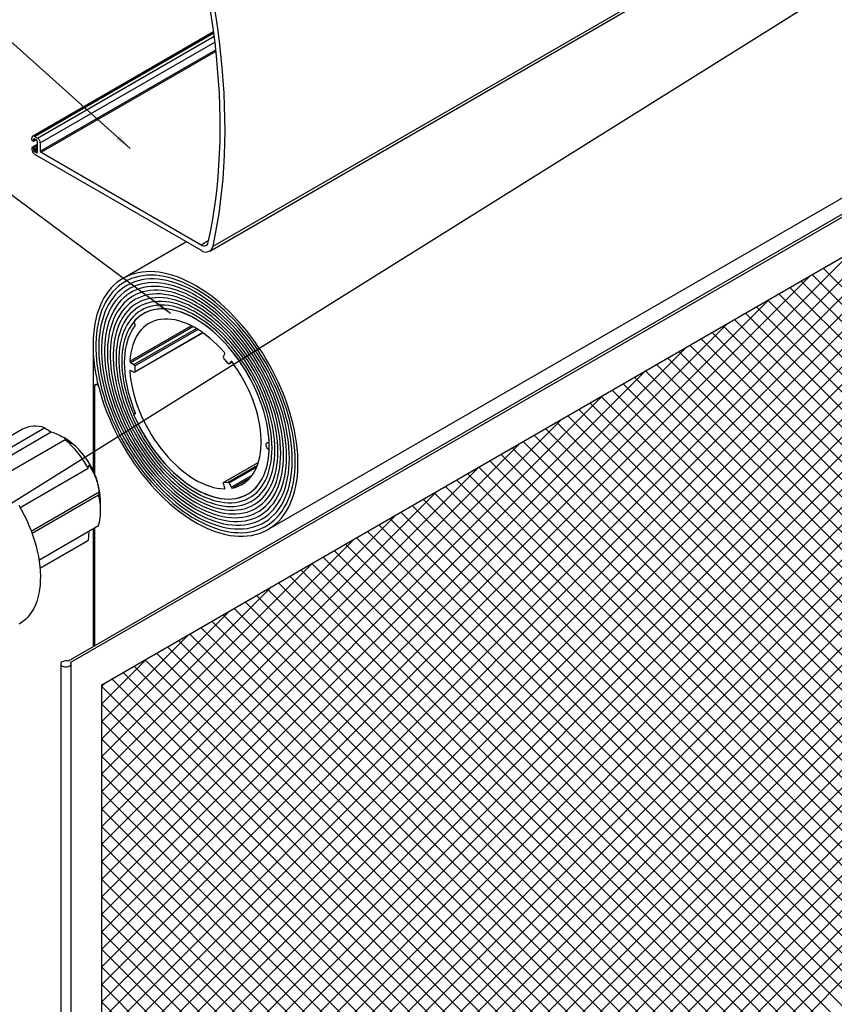
# Model space of a CAD drawing. Extents: x 5 to 415, y 3 to 298.
# Drawn here: x 116 to 166, y 147 to 207 of the extents above; entities that cross this region are included whole.
import ezdxf

# ---------------------------------------------------------------- set-up
doc = ezdxf.new("R2010")
doc.units = 0
doc.layers.get('0').update_dxf_attribs({"linetype": 'CONTINUOUS'})
doc.layers.add('FORMAT', color=7, linetype='CONTINUOUS')
doc.dimstyles.new('SLDDIMSTYLE0', dxfattribs={"dimtxt": 0.18, "dimasz": 1.016, "dimexe": 0, "dimexo": 0.0625, "dimgap": 0, "dimtad": 0, "dimtih": 1, "dimtoh": 1, "dimdec": 0, "dimrnd": 1e-09, "dimzin": 0, "dimtxsty": 'STANDARD', "dimblk1": 'DOT', "dimblk2": 'DOT', "dimsah": 1, "dimcen": 0.09, "dimazin": 3, "dimtfac": 1.016, "dimtdec": 0, "dimtofl": 0, "dimtmove": 0, "dimatfit": 3, "dimtolj": 1, "dimtzin": 0})
picture_1 = doc.add_image_def('image1.bmp', size_in_pixel=(1104, 432))

# ---------------------------------------------------------------- blocks, each defined once
blk = doc.blocks.new('SW_HATCH_0')
at = {"color": 0, "linetype": 'CONTINUOUS'}
for p, q in [((92.767, 53.211), (-0.217, -39.773)), ((91.047, 52.56), (-0.217, -38.704)), ((92.767, 52.142), (-0.217, -40.842)), ((88.518, 51.1), (-0.217, -37.635)), ((92.767, 51.073), (-0.217, -41.911)), ((92.767, 50.004), (-0.217, -42.98)), ((85.989, 49.64), (-0.217, -36.566)), ((92.767, 48.935), (-0.217, -44.05)), ((83.46, 48.18), (-0.217, -35.497)), ((92.767, 47.866), (-0.217, -45.119)), ((92.767, 46.797), (-0.217, -46.188)), ((80.931, 46.72), (-0.217, -34.428)), ((92.767, 45.728), (-0.217, -47.257)), ((78.402, 45.26), (-0.217, -33.359)), ((92.767, 44.659), (-0.217, -48.326)), ((75.873, 43.8), (-0.217, -32.29)), ((92.767, 43.59), (-0.217, -49.395)), ((92.767, 42.521), (-0.217, -50.464)), ((73.344, 42.34), (-0.217, -31.221)), ((92.767, 41.451), (-0.217, -51.533)), ((70.815, 40.88), (-0.217, -30.152)), ((92.767, 40.382), (-0.217, -52.602)), ((68.285, 39.42), (-0.217, -29.082)), ((92.767, 39.313), (-0.217, -53.671)), ((92.767, 38.244), (-0.217, -54.74)), ((65.756, 37.96), (-0.217, -28.013)), ((92.767, 37.175), (-0.217, -55.809)), ((63.227, 36.5), (-0.217, -26.944)), ((92.767, 36.106), (-0.217, -56.879)), ((60.698, 35.04), (-0.217, -25.875)), ((92.767, 35.037), (-0.217, -57.948)), ((92.767, 33.968), (-0.217, -59.017)), ((58.169, 33.58), (-0.217, -24.806)), ((92.767, 32.899), (-0.217, -60.086)), ((55.64, 32.12), (-0.217, -23.737)), ((92.767, 31.83), (-0.217, -61.155)), ((92.767, 30.761), (-0.217, -62.224)), ((53.111, 30.66), (-0.217, -22.668)), ((92.767, 29.692), (-0.217, -63.293)), ((50.582, 29.2), (-0.217, -21.599)), ((48.053, 27.74), (-0.217, -20.53)), ((45.524, 26.28), (-0.217, -19.461)), ((43.772, 25.269), (92.767, -23.726)), ((42.995, 24.82), (-0.217, -18.392)), ((43.094, 24.878), (92.767, -24.795)), ((41.739, 24.095), (92.767, -26.933)), ((42.416, 24.486), (92.767, -25.864)), ((41.061, 23.704), (92.743, -27.979)), ((40.465, 23.36), (-0.217, -17.323)), ((39.705, 22.921), (91.388, -28.761)), ((40.383, 23.313), (92.065, -28.37)), ((39.027, 22.53), (90.71, -29.152)), ((37.936, 21.9), (-0.217, -16.254)), ((37.672, 21.747), (89.354, -29.935)), ((38.35, 22.139), (90.032, -29.544)), ((36.994, 21.356), (88.676, -30.326)), ((35.407, 20.44), (-0.217, -15.184)), ((35.638, 20.574), (87.321, -31.109)), ((36.316, 20.965), (87.999, -30.717)), ((34.961, 20.182), (86.643, -31.5)), ((33.605, 19.4), (85.287, -32.283)), ((34.283, 19.791), (85.965, -31.891)), ((32.878, 18.98), (-0.217, -14.115)), ((32.249, 18.617), (83.932, -33.065)), ((32.927, 19.008), (84.61, -32.674)), ((31.572, 18.226), (83.254, -33.456)), ((30.349, 17.52), (-0.217, -13.046)), ((30.216, 17.443), (81.898, -34.239)), ((30.894, 17.835), (82.576, -33.848)), ((29.538, 17.052), (81.221, -34.63)), ((28.183, 16.27), (79.865, -35.413)), ((28.86, 16.661), (80.543, -35.022)), ((27.82, 16.06), (-0.217, -11.977)), ((27.505, 15.878), (79.187, -35.804)), ((26.149, 15.096), (77.832, -36.587)), ((26.827, 15.487), (78.509, -36.195)), ((25.291, 14.6), (-0.217, -10.908)), ((25.471, 14.704), (77.154, -36.978)), ((24.116, 13.922), (75.798, -37.761)), ((24.794, 14.313), (76.476, -37.369)), ((23.438, 13.531), (75.12, -38.152)), ((22.762, 13.14), (-0.217, -9.839)), ((22.083, 12.748), (73.765, -38.934)), ((22.76, 13.139), (74.443, -38.543)), ((21.405, 12.357), (73.087, -39.326)), ((20.233, 11.68), (-0.217, -8.77)), ((20.049, 11.574), (71.732, -40.108)), ((20.727, 11.965), (72.409, -39.717)), ((19.371, 11.183), (71.054, -40.5)), ((17.704, 10.22), (-0.217, -7.701)), ((18.016, 10.4), (69.698, -41.282)), ((18.694, 10.792), (70.376, -40.891)), ((16.66, 9.618), (68.343, -42.065)), ((17.338, 10.009), (69.02, -41.673)), ((15.982, 9.226), (67.665, -42.456)), ((15.175, 8.76), (-0.217, -6.632)), ((14.627, 8.444), (66.309, -43.239)), ((15.305, 8.835), (66.987, -42.847)), ((13.949, 8.053), (65.631, -43.63)), ((12.645, 7.3), (-0.217, -5.563)), ((12.593, 7.27), (64.276, -44.412)), ((13.271, 7.661), (64.954, -44.021)), ((11.916, 6.879), (63.598, -44.804)), ((10.56, 6.096), (62.242, -45.586)), ((11.238, 6.487), (62.92, -45.195)), ((10.116, 5.84), (-0.217, -4.494)), ((9.882, 5.705), (61.565, -45.978)), ((8.527, 4.922), (60.209, -46.76)), ((9.204, 5.314), (60.887, -46.369)), ((7.587, 4.38), (-0.217, -3.425)), ((7.849, 4.531), (59.531, -47.151)), ((6.493, 3.748), (58.176, -47.934)), ((7.171, 4.14), (58.853, -47.543)), ((5.815, 3.357), (57.498, -48.325)), ((5.058, 2.92), (-0.217, -2.356)), ((4.46, 2.575), (56.142, -49.108)), ((5.138, 2.966), (56.82, -48.716)), ((3.782, 2.183), (55.464, -49.499)), ((2.529, 1.46), (-0.217, -1.286)), ((2.426, 1.401), (54.109, -50.282)), ((3.104, 1.792), (54.787, -49.89)), ((1.071, 0.618), (52.753, -51.064)), ((1.749, 1.009), (53.431, -50.673)), ((0, 0), (-0.217, -0.217)), ((0.393, 0.227), (52.075, -51.455)), ((-0.217, -0.232), (51.398, -51.847)), ((-0.217, -1.301), (50.72, -52.238)), ((-0.217, -2.37), (50.042, -52.629)), ((-0.217, -3.439), (49.364, -53.021)), ((-0.217, -4.508), (48.686, -53.412)), ((-0.217, -5.577), (48.009, -53.803)), ((-0.217, -6.646), (47.331, -54.194)), ((-0.217, -7.715), (46.653, -54.586)), ((-0.217, -8.784), (45.975, -54.977)), ((-0.217, -9.853), (45.297, -55.368)), ((-0.217, -10.923), (44.62, -55.76)), ((-0.217, -11.992), (43.942, -56.151)), ((-0.217, -13.061), (43.264, -56.542)), ((-0.217, -14.13), (42.586, -56.933)), ((-0.217, -15.199), (41.909, -57.325)), ((-0.217, -16.268), (41.231, -57.716)), ((-0.217, -17.337), (40.553, -58.107)), ((-0.217, -18.406), (39.875, -58.499)), ((-0.217, -19.475), (39.197, -58.89))]:
    blk.add_line(p, q, dxfattribs=at)
blk = doc.blocks.new('_DOT')
at = {"color": 0, "linetype": 'BYBLOCK'}
blk.add_line((-0.5, 0), (-1, 0), dxfattribs=at)
at = {"color": 0, "linetype": 'BYBLOCK', "const_width": 0.5}
blk.add_lwpolyline([(-0.25, 0, 1), (0.25, 0, 1)], format="xyb", close=True, dxfattribs=at)

msp = doc.modelspace()

# ---------------------------------------------------------------- linework, layer by layer
at = {"color": 7, "linetype": 'CONTINUOUS'}
for p, q in [((128.214, 193.046), (232.913, 253.487)), ((128.013, 192.742), (232.712, 253.183)), ((131.565, 175.773), (222.544, 228.294)), ((216.184, 223.626), (119.381, 167.743)), ((216.334, 223.54), (119.53, 167.656)), ((121.44, 166.309), (214.424, 219.988)), ((128.253, 206.115), (117.211, 199.74)), ((117.328, 199.729), (128.263, 206.042)), ((117.516, 199.62), (128.289, 205.839)), ((117.681, 199.335), (128.333, 205.484)), ((117.681, 198.844), (128.386, 205.024)), ((117.726, 198.766), (128.397, 204.926)), ((117.163, 199.539), (117.163, 199.634)), ((117.208, 199.461), (117.238, 199.444)), ((117.27, 199.441), (117.429, 199.532)), ((117.283, 199.565), (117.328, 199.591)), ((117.283, 199.47), (117.283, 199.565)), ((117.283, 199.47), (117.41, 199.543)), ((117.328, 199.729), (117.516, 199.62)), ((117.328, 199.591), (117.448, 199.521)), ((117.493, 199.444), (117.493, 198.752)), ((117.681, 199.335), (117.681, 198.844)), ((117.163, 199.037), (117.163, 198.942)), ((117.493, 199.249), (117.176, 199.067)), ((117.208, 199.063), (117.493, 199.228)), ((117.238, 199.046), (117.208, 199.063)), ((117.238, 199.046), (117.493, 199.193)), ((117.283, 198.968), (117.493, 199.089)), ((117.283, 198.873), (117.493, 198.994)), ((117.283, 198.873), (117.283, 198.968)), ((117.328, 198.796), (117.493, 198.891)), ((117.448, 198.726), (117.328, 198.796)), ((117.448, 198.726), (117.493, 198.752)), ((117.726, 198.766), (127.484, 193.133)), ((117.328, 198.657), (127.484, 192.794)), ((126.589, 193.311), (122.728, 191.082)), ((127.484, 193.133), (127.954, 193.404)), ((123.147, 186.042), (126.883, 188.198)), ((123.189, 185.962), (126.978, 188.149)), ((123.395, 185.83), (127.199, 188.026)), ((123.406, 188.36), (123.456, 188.293)), ((123.438, 185.754), (127.284, 187.974)), ((123.425, 185.355), (127.6, 187.765)), ((123.438, 185.384), (127.583, 187.777)), ((120.897, 187.036), (120.897, 186.665)), ((120.897, 186.665), (120.897, 179.37)), ((128.845, 186.317), (128.938, 186.476)), ((129.14, 185.894), (128.862, 186.239)), ((123.189, 185.962), (123.395, 185.83)), ((123.438, 185.754), (123.438, 185.384)), ((129.194, 185.871), (129.382, 185.979)), ((129.313, 186.01), (129.2, 185.876)), ((129.2, 185.876), (129.381, 185.98)), ((129.313, 186.01), (129.326, 186.017)), ((123.147, 185.432), (123.195, 185.459)), ((123.395, 185.357), (123.189, 185.462)), ((121.133, 184.62), (121.015, 184.552)), ((121.015, 179.108), (121.015, 184.552)), ((123.477, 182.858), (123.398, 182.812)), ((123.406, 182.815), (123.477, 182.856)), ((123.456, 182.823), (123.406, 182.815)), ((123.456, 182.823), (123.47, 182.831)), ((116.605, 181.888), (113.728, 180.228)), ((114.239, 179.836), (117.942, 181.974)), ((114.571, 179.542), (118.349, 181.724)), ((119.162, 181.353), (119.066, 181.409)), ((119.204, 181.245), (115.176, 178.92)), ((131.618, 181.072), (131.632, 181.081)), ((131.596, 180.647), (131.634, 180.669)), ((116.459, 177.108), (120.606, 179.502)), ((120.606, 179.502), (120.649, 179.705)), ((130.979, 179.86), (128.853, 178.633)), ((128.862, 178.636), (130.978, 179.857)), ((129.14, 178.661), (130.92, 179.688)), ((129.2, 178.609), (130.875, 179.577)), ((129.313, 178.345), (130.604, 179.091)), ((129.375, 178.294), (130.478, 178.931)), ((128.938, 178.312), (128.845, 178.578)), ((128.862, 178.636), (129.14, 178.661)), ((129.2, 178.609), (129.313, 178.345)), ((117.127, 175.68), (121.28, 178.078)), ((121.237, 177.875), (117.181, 175.533)), ((121.28, 178.078), (121.237, 177.875)), ((128.918, 178.253), (128.938, 178.265)), ((121.357, 176.871), (121.357, 177.551)), ((117.604, 173.909), (121.237, 176.007)), ((121.015, 168.686), (121.015, 175.878)), ((120.64, 175.662), (120.606, 175.108)), ((120.897, 175.81), (120.897, 168.618)), ((120.606, 175.108), (117.665, 173.411)), ((117.665, 173.408), (120.541, 175.069)), ((120.606, 175.108), (120.541, 175.069)), ((118.926, 167.577), (118.926, 81.16)), ((119.561, 81.16), (119.561, 167.577)), ((121.44, 84.791), (121.44, 166.309))]:
    msp.add_line(p, q, dxfattribs=at)
at = {"color": 7, "linetype": 'CONTINUOUS', "flags": 128}
for points in [[(127.928, 193.286), (128.062, 193.925), (128.182, 194.575), (128.289, 195.237), (128.382, 195.908), (128.462, 196.59), (128.527, 197.281), (128.579, 197.982), (128.617, 198.691), (128.642, 199.41), (128.652, 200.137), (128.649, 200.872), (128.632, 201.615), (128.601, 202.365), (128.556, 203.122), (128.498, 203.886), (128.426, 204.656), (128.34, 205.432), (128.24, 206.214), (128.127, 207), (128, 207.792)], [(128.214, 193.046), (128.351, 193.702), (128.474, 194.369), (128.583, 195.047), (128.678, 195.737), (128.758, 196.437), (128.825, 197.146), (128.877, 197.866), (128.914, 198.595), (128.937, 199.334), (128.946, 200.08), (128.94, 200.836), (128.92, 201.599), (128.886, 202.37), (128.837, 203.148), (128.774, 203.933), (128.696, 204.724), (128.604, 205.522), (128.499, 206.325), (128.378, 207.133), (128.244, 207.947)], [(127.484, 193.133), (127.56, 193.096), (127.635, 193.075), (127.704, 193.071), (127.768, 193.084), (127.824, 193.112), (127.87, 193.156), (127.905, 193.215), (127.928, 193.286)], [(121.244, 184.464), (121.346, 184.091), (121.46, 183.717), (121.587, 183.342), (121.725, 182.967), (121.875, 182.594), (122.037, 182.222), (122.21, 181.852), (122.393, 181.487), (122.587, 181.125), (122.79, 180.768), (123.003, 180.417), (123.225, 180.073), (123.455, 179.735), (123.693, 179.406), (123.939, 179.085), (124.192, 178.774), (124.451, 178.473), (124.716, 178.183), (124.986, 177.903), (125.261, 177.636), (125.539, 177.382), (125.822, 177.14), (126.107, 176.912), (126.394, 176.698), (126.683, 176.498), (126.973, 176.314), (127.264, 176.145), (127.554, 175.991), (127.843, 175.854), (128.131, 175.733), (128.417, 175.628), (128.699, 175.541), (128.979, 175.47), (129.255, 175.417), (129.526, 175.381), (129.791, 175.362), (130.052, 175.361), (130.306, 175.377), (130.553, 175.411), (130.792, 175.462), (131.024, 175.53), (131.248, 175.615), (131.462, 175.717), (131.668, 175.835), (131.863, 175.97), (132.049, 176.121), (132.223, 176.288), (132.387, 176.471), (132.54, 176.668), (132.681, 176.88), (132.81, 177.106), (132.926, 177.346), (133.03, 177.599), (133.122, 177.864), (133.201, 178.142), (133.266, 178.43), (133.318, 178.73), (133.357, 179.04), (133.383, 179.359), (133.395, 179.687), (133.394, 180.023), (133.379, 180.367), (133.351, 180.717), (133.309, 181.073), (133.254, 181.434), (133.186, 181.799), (133.104, 182.168), (133.01, 182.54), (132.903, 182.913), (132.784, 183.288), (132.653, 183.663), (132.51, 184.037), (132.355, 184.41), (132.189, 184.781), (132.012, 185.149), (131.824, 185.514), (131.627, 185.873), (131.419, 186.228), (131.203, 186.576), (130.978, 186.918), (130.744, 187.252), (130.503, 187.578), (130.254, 187.895), (129.999, 188.203), (129.738, 188.5), (129.471, 188.786), (129.199, 189.06), (128.922, 189.322), (128.642, 189.572), (128.358, 189.808), (128.072, 190.031), (127.784, 190.239), (127.495, 190.433), (127.204, 190.611), (126.914, 190.774), (126.624, 190.921), (126.335, 191.052), (126.048, 191.166), (125.764, 191.264), (125.482, 191.345), (125.204, 191.409), (124.93, 191.455), (124.661, 191.484), (124.397, 191.496), (124.14, 191.49), (123.888, 191.467), (123.644, 191.427), (123.407, 191.369), (123.179, 191.294), (122.959, 191.202), (122.748, 191.094), (122.546, 190.969), (122.355, 190.827), (122.174, 190.67), (122.003, 190.497), (121.844, 190.308), (121.696, 190.105), (121.56, 189.887), (121.436, 189.656), (121.324, 189.411), (121.225, 189.153), (121.138, 188.883), (121.065, 188.601), (121.005, 188.307), (120.958, 188.004), (120.924, 187.69), (120.904, 187.367), (120.897, 187.036)], [(133.228, 179.917), (133.221, 180.253), (133.201, 180.595), (133.167, 180.944), (133.119, 181.299), (133.059, 181.658), (132.985, 182.021), (132.898, 182.388), (132.799, 182.756), (132.686, 183.126), (132.562, 183.497), (132.425, 183.868), (132.276, 184.238), (132.116, 184.605), (131.945, 184.971), (131.764, 185.332), (131.572, 185.69), (131.37, 186.043), (131.158, 186.389), (130.938, 186.729), (130.709, 187.062), (130.473, 187.387), (130.228, 187.702), (129.977, 188.009), (129.72, 188.305), (129.457, 188.59), (129.189, 188.863), (128.916, 189.125), (128.639, 189.373), (128.359, 189.609), (128.077, 189.831), (127.792, 190.038), (127.505, 190.231), (127.218, 190.408), (126.931, 190.57), (126.644, 190.716), (126.359, 190.846), (126.075, 190.959), (125.793, 191.055), (125.515, 191.135), (125.24, 191.197), (124.97, 191.241), (124.704, 191.269), (124.444, 191.279), (124.189, 191.271), (123.942, 191.246), (123.701, 191.203), (123.468, 191.143), (123.244, 191.066), (123.028, 190.972), (122.821, 190.861), (122.624, 190.733), (122.437, 190.589), (122.261, 190.429), (122.095, 190.254), (121.941, 190.063), (121.798, 189.858), (121.668, 189.638), (121.549, 189.404), (121.443, 189.157), (121.35, 188.897), (121.27, 188.625), (121.202, 188.341), (121.148, 188.046), (121.108, 187.741), (121.081, 187.427), (121.067, 187.103), (121.067, 186.772), (121.081, 186.432), (121.108, 186.087), (121.148, 185.735), (121.202, 185.378), (121.27, 185.016), (121.35, 184.652), (121.443, 184.284), (121.549, 183.914), (121.668, 183.544), (121.798, 183.173), (121.941, 182.803), (122.095, 182.434), (122.261, 182.067), (122.437, 181.704), (122.624, 181.344), (122.821, 180.989), (123.028, 180.639), (123.244, 180.296), (123.468, 179.959), (123.701, 179.63), (123.942, 179.31), (124.189, 178.999), (124.444, 178.698), (124.704, 178.407), (124.97, 178.128), (125.24, 177.86), (125.515, 177.605), (125.793, 177.363), (126.075, 177.134), (126.359, 176.92), (126.644, 176.719), (126.931, 176.534), (127.218, 176.365), (127.505, 176.211), (127.792, 176.073), (128.077, 175.951), (128.359, 175.847), (128.639, 175.759), (128.916, 175.688), (129.189, 175.634), (129.457, 175.598), (129.72, 175.58), (129.977, 175.579), (130.228, 175.595), (130.473, 175.629), (130.709, 175.68), (130.938, 175.749), (131.158, 175.835), (131.37, 175.937), (131.572, 176.057), (131.764, 176.192), (131.945, 176.344), (132.116, 176.512), (132.276, 176.695), (132.425, 176.894), (132.562, 177.106), (132.686, 177.333), (132.799, 177.574), (132.898, 177.827), (132.985, 178.093), (133.059, 178.371), (133.119, 178.661), (133.167, 178.961), (133.201, 179.27), (133.221, 179.59), (133.228, 179.917)], [(133.051, 180.019), (133.044, 180.35), (133.024, 180.688), (132.99, 181.032), (132.943, 181.382), (132.882, 181.736), (132.808, 182.095), (132.721, 182.456), (132.622, 182.82), (132.509, 183.185), (132.385, 183.55), (132.248, 183.915), (132.1, 184.28), (131.94, 184.642), (131.769, 185.001), (131.588, 185.357), (131.396, 185.708), (131.195, 186.054), (130.984, 186.395), (130.764, 186.728), (130.536, 187.053), (130.301, 187.371), (130.058, 187.679), (129.808, 187.977), (129.552, 188.265), (129.291, 188.542), (129.025, 188.807), (128.754, 189.06), (128.48, 189.3), (128.203, 189.526), (127.923, 189.738), (127.642, 189.936), (127.359, 190.119), (127.076, 190.286), (126.793, 190.438), (126.511, 190.573), (126.23, 190.692), (125.951, 190.795), (125.675, 190.88), (125.403, 190.948), (125.135, 190.999), (124.871, 191.033), (124.612, 191.049), (124.359, 191.047), (124.113, 191.028), (123.874, 190.992), (123.642, 190.938), (123.418, 190.867), (123.203, 190.779), (122.997, 190.673), (122.8, 190.552), (122.613, 190.413), (122.437, 190.259), (122.272, 190.089), (122.118, 189.904), (121.975, 189.704), (121.845, 189.489), (121.726, 189.26), (121.62, 189.018), (121.527, 188.763), (121.446, 188.496), (121.379, 188.217), (121.325, 187.928), (121.285, 187.627), (121.257, 187.318), (121.244, 186.999), (121.244, 186.672), (121.257, 186.337), (121.285, 185.996), (121.325, 185.649), (121.379, 185.297), (121.446, 184.941), (121.527, 184.581), (121.62, 184.218), (121.726, 183.854), (121.845, 183.488), (121.975, 183.123), (122.118, 182.758), (122.272, 182.395), (122.437, 182.034), (122.613, 181.676), (122.8, 181.322), (122.997, 180.974), (123.203, 180.63), (123.418, 180.294), (123.642, 179.964), (123.874, 179.643), (124.113, 179.33), (124.359, 179.026), (124.612, 178.733), (124.871, 178.45), (125.135, 178.179), (125.403, 177.92), (125.675, 177.674), (125.951, 177.441), (126.23, 177.222), (126.511, 177.017), (126.793, 176.826), (127.076, 176.651), (127.359, 176.492), (127.642, 176.348), (127.923, 176.221), (128.203, 176.11), (128.48, 176.016), (128.754, 175.939), (129.025, 175.88), (129.291, 175.837), (129.552, 175.813), (129.808, 175.805), (130.058, 175.816), (130.301, 175.843), (130.536, 175.888), (130.764, 175.951), (130.984, 176.031), (131.195, 176.128), (131.396, 176.241), (131.588, 176.371), (131.769, 176.517), (131.94, 176.68), (132.1, 176.857), (132.248, 177.05), (132.385, 177.258), (132.509, 177.479), (132.622, 177.715), (132.721, 177.963), (132.808, 178.224), (132.882, 178.497), (132.943, 178.782), (132.99, 179.077), (133.024, 179.382), (133.044, 179.696), (133.051, 180.019)], [(132.874, 180.121), (132.867, 180.447), (132.847, 180.78), (132.813, 181.12), (132.766, 181.464), (132.705, 181.814), (132.631, 182.167), (132.544, 182.523), (132.445, 182.882), (132.333, 183.241), (132.208, 183.602), (132.072, 183.961), (131.923, 184.32), (131.764, 184.676), (131.593, 185.029), (131.412, 185.379), (131.221, 185.724), (131.02, 186.063), (130.81, 186.397), (130.592, 186.723), (130.365, 187.041), (130.13, 187.351), (129.889, 187.652), (129.641, 187.942), (129.387, 188.222), (129.127, 188.49), (128.863, 188.747), (128.595, 188.99), (128.324, 189.221), (128.049, 189.438), (127.773, 189.641), (127.495, 189.828), (127.216, 190.001), (126.937, 190.158), (126.659, 190.299), (126.382, 190.424), (126.106, 190.532), (125.833, 190.624), (125.563, 190.698), (125.297, 190.755), (125.035, 190.795), (124.779, 190.817), (124.528, 190.822), (124.283, 190.809), (124.045, 190.779), (123.814, 190.731), (123.591, 190.666), (123.377, 190.583), (123.171, 190.484), (122.975, 190.368), (122.789, 190.236), (122.613, 190.087), (122.448, 189.923), (122.294, 189.743), (122.152, 189.548), (122.021, 189.339), (121.903, 189.116), (121.797, 188.879), (121.704, 188.629), (121.623, 188.367), (121.556, 188.093), (121.502, 187.808), (121.461, 187.513), (121.434, 187.208), (121.421, 186.894), (121.421, 186.572), (121.434, 186.243), (121.461, 185.906), (121.502, 185.564), (121.556, 185.217), (121.623, 184.866), (121.704, 184.511), (121.797, 184.153), (121.903, 183.794), (122.021, 183.434), (122.152, 183.074), (122.294, 182.715), (122.448, 182.358), (122.613, 182.003), (122.789, 181.651), (122.975, 181.304), (123.171, 180.961), (123.377, 180.625), (123.591, 180.295), (123.814, 179.973), (124.045, 179.658), (124.283, 179.353), (124.528, 179.058), (124.779, 178.772), (125.035, 178.498), (125.297, 178.236), (125.563, 177.986), (125.833, 177.748), (126.106, 177.524), (126.382, 177.315), (126.659, 177.119), (126.937, 176.939), (127.216, 176.774), (127.495, 176.625), (127.773, 176.492), (128.049, 176.375), (128.324, 176.276), (128.595, 176.193), (128.863, 176.127), (129.127, 176.079), (129.387, 176.048), (129.641, 176.034), (129.889, 176.038), (130.13, 176.06), (130.365, 176.099), (130.592, 176.155), (130.81, 176.229), (131.02, 176.32), (131.221, 176.427), (131.412, 176.552), (131.593, 176.692), (131.764, 176.849), (131.923, 177.021), (132.072, 177.208), (132.208, 177.41), (132.333, 177.627), (132.445, 177.857), (132.544, 178.1), (132.631, 178.356), (132.705, 178.624), (132.766, 178.904), (132.813, 179.194), (132.847, 179.494), (132.867, 179.803), (132.874, 180.121)], [(132.697, 180.223), (132.691, 180.544), (132.67, 180.872), (132.636, 181.207), (132.589, 181.546), (132.528, 181.89), (132.455, 182.239), (132.368, 182.589), (132.268, 182.942), (132.156, 183.297), (132.032, 183.651), (131.895, 184.005), (131.748, 184.358), (131.588, 184.708), (131.418, 185.055), (131.238, 185.398), (131.047, 185.736), (130.847, 186.069), (130.638, 186.395), (130.42, 186.714), (130.195, 187.025), (129.961, 187.327), (129.721, 187.62), (129.475, 187.902), (129.223, 188.174), (128.966, 188.433), (128.704, 188.681), (128.439, 188.915), (128.17, 189.137), (127.899, 189.344), (127.627, 189.537), (127.352, 189.714), (127.078, 189.877), (126.803, 190.023), (126.53, 190.154), (126.258, 190.268), (125.988, 190.365), (125.721, 190.446), (125.457, 190.509), (125.198, 190.555), (124.943, 190.583), (124.694, 190.594), (124.451, 190.587), (124.214, 190.563), (123.985, 190.521), (123.763, 190.462), (123.549, 190.386), (123.345, 190.293), (123.149, 190.183), (122.964, 190.056), (122.788, 189.914), (122.624, 189.755), (122.47, 189.581), (122.328, 189.392), (122.198, 189.188), (122.079, 188.97), (121.974, 188.738), (121.88, 188.494), (121.8, 188.237), (121.733, 187.968), (121.679, 187.689), (121.638, 187.399), (121.611, 187.099), (121.597, 186.79), (121.597, 186.473), (121.611, 186.148), (121.638, 185.817), (121.679, 185.48), (121.733, 185.138), (121.8, 184.792), (121.88, 184.442), (121.974, 184.09), (122.079, 183.736), (122.198, 183.382), (122.328, 183.028), (122.47, 182.674), (122.624, 182.323), (122.788, 181.974), (122.964, 181.629), (123.149, 181.288), (123.345, 180.952), (123.549, 180.623), (123.763, 180.3), (123.985, 179.985), (124.214, 179.678), (124.451, 179.381), (124.694, 179.093), (124.943, 178.816), (125.198, 178.551), (125.457, 178.297), (125.721, 178.056), (125.988, 177.828), (126.258, 177.614), (126.53, 177.414), (126.803, 177.228), (127.078, 177.058), (127.352, 176.904), (127.627, 176.765), (127.899, 176.643), (128.17, 176.537), (128.439, 176.448), (128.704, 176.376), (128.966, 176.322), (129.223, 176.285), (129.475, 176.265), (129.721, 176.263), (129.961, 176.278), (130.195, 176.311), (130.42, 176.362), (130.638, 176.429), (130.847, 176.514), (131.047, 176.616), (131.238, 176.734), (131.418, 176.869), (131.588, 177.02), (131.748, 177.186), (131.895, 177.368), (132.032, 177.564), (132.156, 177.775), (132.268, 178), (132.368, 178.238), (132.455, 178.489), (132.528, 178.752), (132.589, 179.026), (132.636, 179.311), (132.67, 179.606), (132.691, 179.91), (132.697, 180.223)], [(132.521, 180.326), (132.514, 180.641), (132.493, 180.964), (132.46, 181.293), (132.412, 181.627), (132.352, 181.966), (132.278, 182.309), (132.191, 182.654), (132.092, 183.002), (131.98, 183.35), (131.856, 183.699), (131.72, 184.047), (131.572, 184.393), (131.413, 184.737), (131.244, 185.078), (131.064, 185.414), (130.874, 185.746), (130.675, 186.072), (130.467, 186.391), (130.25, 186.702), (130.026, 187.005), (129.794, 187.299), (129.556, 187.584), (129.312, 187.858), (129.062, 188.12), (128.807, 188.371), (128.548, 188.61), (128.286, 188.835), (128.021, 189.046), (127.753, 189.244), (127.484, 189.427), (127.214, 189.594), (126.944, 189.746), (126.674, 189.882), (126.406, 190.002), (126.14, 190.105), (125.876, 190.191), (125.615, 190.26), (125.358, 190.312), (125.106, 190.347), (124.858, 190.364), (124.617, 190.363), (124.382, 190.345), (124.154, 190.31), (123.933, 190.257), (123.721, 190.187), (123.517, 190.1), (123.323, 189.996), (123.138, 189.875), (122.963, 189.738), (122.799, 189.585), (122.646, 189.417), (122.504, 189.233), (122.374, 189.035), (122.256, 188.823), (122.15, 188.597), (122.057, 188.358), (121.977, 188.106), (121.909, 187.843), (121.855, 187.568), (121.815, 187.284), (121.788, 186.989), (121.774, 186.685), (121.774, 186.373), (121.788, 186.054), (121.815, 185.728), (121.855, 185.396), (121.909, 185.059), (121.977, 184.719), (122.057, 184.374), (122.15, 184.028), (122.256, 183.68), (122.374, 183.331), (122.504, 182.983), (122.646, 182.635), (122.799, 182.29), (122.963, 181.948), (123.138, 181.609), (123.323, 181.275), (123.517, 180.946), (123.721, 180.624), (123.933, 180.308), (124.154, 180.001), (124.382, 179.702), (124.617, 179.413), (124.858, 179.134), (125.106, 178.865), (125.358, 178.608), (125.615, 178.364), (125.876, 178.132), (126.14, 177.913), (126.406, 177.709), (126.674, 177.519), (126.944, 177.343), (127.214, 177.184), (127.484, 177.04), (127.753, 176.912), (128.021, 176.8), (128.286, 176.705), (128.548, 176.628), (128.807, 176.567), (129.062, 176.524), (129.312, 176.498), (129.556, 176.49), (129.794, 176.499), (130.026, 176.526), (130.25, 176.57), (130.467, 176.632), (130.675, 176.71), (130.874, 176.806), (131.064, 176.918), (131.244, 177.047), (131.413, 177.192), (131.572, 177.353), (131.72, 177.529), (131.856, 177.72), (131.98, 177.925), (132.092, 178.144), (132.191, 178.377), (132.278, 178.622), (132.352, 178.88), (132.412, 179.149), (132.46, 179.428), (132.493, 179.718), (132.514, 180.018), (132.521, 180.326)], [(132.344, 180.428), (132.337, 180.738), (132.317, 181.055), (132.283, 181.379), (132.236, 181.708), (132.175, 182.041), (132.102, 182.378), (132.015, 182.718), (131.916, 183.06), (131.804, 183.402), (131.68, 183.745), (131.545, 184.087), (131.398, 184.427), (131.239, 184.764), (131.07, 185.098), (130.891, 185.428), (130.702, 185.752), (130.504, 186.071), (130.297, 186.382), (130.082, 186.686), (129.859, 186.981), (129.629, 187.267), (129.393, 187.543), (129.151, 187.808), (128.903, 188.062), (128.651, 188.304), (128.395, 188.533), (128.136, 188.748), (127.874, 188.95), (127.611, 189.138), (127.346, 189.31), (127.08, 189.467), (126.815, 189.609), (126.551, 189.734), (126.288, 189.843), (126.027, 189.935), (125.769, 190.01), (125.515, 190.068), (125.265, 190.108), (125.021, 190.132), (124.781, 190.137), (124.548, 190.126), (124.321, 190.096), (124.102, 190.05), (123.891, 189.986), (123.689, 189.905), (123.495, 189.807), (123.311, 189.692), (123.137, 189.561), (122.973, 189.414), (122.821, 189.251), (122.679, 189.074), (122.549, 188.881), (122.432, 188.675), (122.326, 188.454), (122.233, 188.221), (122.153, 187.975), (122.086, 187.717), (122.032, 187.448), (121.992, 187.168), (121.965, 186.879), (121.951, 186.58), (121.951, 186.274), (121.965, 185.96), (121.992, 185.639), (122.032, 185.313), (122.086, 184.982), (122.153, 184.646), (122.233, 184.308), (122.326, 183.967), (122.432, 183.625), (122.549, 183.282), (122.679, 182.94), (122.821, 182.599), (122.973, 182.26), (123.137, 181.924), (123.311, 181.592), (123.495, 181.265), (123.689, 180.944), (123.891, 180.629), (124.102, 180.321), (124.321, 180.021), (124.548, 179.73), (124.781, 179.449), (125.021, 179.179), (125.265, 178.919), (125.515, 178.671), (125.769, 178.436), (126.027, 178.213), (126.288, 178.005), (126.551, 177.81), (126.815, 177.63), (127.08, 177.465), (127.346, 177.316), (127.611, 177.182), (127.874, 177.065), (128.136, 176.965), (128.395, 176.881), (128.651, 176.815), (128.903, 176.765), (129.151, 176.733), (129.393, 176.719), (129.629, 176.722), (129.859, 176.743), (130.082, 176.781), (130.297, 176.836), (130.504, 176.909), (130.702, 176.998), (130.891, 177.104), (131.07, 177.227), (131.239, 177.366), (131.398, 177.521), (131.545, 177.691), (131.68, 177.876), (131.804, 178.076), (131.916, 178.29), (132.015, 178.517), (132.102, 178.757), (132.175, 179.009), (132.236, 179.272), (132.283, 179.547), (132.317, 179.831), (132.337, 180.125), (132.344, 180.428)], [(132.167, 180.53), (132.16, 180.834), (132.14, 181.146), (132.106, 181.464), (132.059, 181.787), (131.999, 182.115), (131.925, 182.446), (131.839, 182.78), (131.74, 183.116), (131.629, 183.452), (131.505, 183.789), (131.37, 184.124), (131.223, 184.458), (131.066, 184.788), (130.898, 185.115), (130.72, 185.438), (130.532, 185.755), (130.335, 186.066), (130.129, 186.37), (129.915, 186.665), (129.694, 186.953), (129.466, 187.23), (129.232, 187.497), (128.992, 187.754), (128.747, 187.998), (128.498, 188.231), (128.246, 188.45), (127.99, 188.656), (127.732, 188.848), (127.472, 189.025), (127.212, 189.187), (126.951, 189.334), (126.691, 189.464), (126.432, 189.579), (126.175, 189.677), (125.921, 189.757), (125.67, 189.821), (125.423, 189.868), (125.18, 189.897), (124.943, 189.909), (124.712, 189.903), (124.487, 189.88), (124.27, 189.84), (124.06, 189.782), (123.859, 189.707), (123.666, 189.615), (123.483, 189.507), (123.31, 189.382), (123.147, 189.241), (122.995, 189.084), (122.854, 188.913), (122.725, 188.726), (122.607, 188.525), (122.502, 188.31), (122.409, 188.082), (122.329, 187.842), (122.263, 187.59), (122.209, 187.326), (122.168, 187.052), (122.141, 186.768), (122.128, 186.476), (122.128, 186.175), (122.141, 185.866), (122.168, 185.551), (122.209, 185.231), (122.263, 184.905), (122.329, 184.575), (122.409, 184.243), (122.502, 183.908), (122.607, 183.572), (122.725, 183.235), (122.854, 182.899), (122.995, 182.565), (123.147, 182.232), (123.31, 181.903), (123.483, 181.578), (123.666, 181.258), (123.859, 180.944), (124.06, 180.637), (124.27, 180.337), (124.487, 180.046), (124.712, 179.763), (124.943, 179.491), (125.18, 179.229), (125.423, 178.978), (125.67, 178.739), (125.921, 178.514), (126.175, 178.301), (126.432, 178.102), (126.691, 177.917), (126.951, 177.748), (127.212, 177.593), (127.472, 177.455), (127.732, 177.332), (127.99, 177.226), (128.246, 177.137), (128.498, 177.064), (128.747, 177.009), (128.992, 176.971), (129.232, 176.95), (129.466, 176.947), (129.694, 176.962), (129.915, 176.993), (130.129, 177.043), (130.335, 177.109), (130.532, 177.192), (130.72, 177.293), (130.898, 177.409), (131.066, 177.542), (131.223, 177.691), (131.37, 177.855), (131.505, 178.035), (131.629, 178.229), (131.74, 178.436), (131.839, 178.658), (131.925, 178.892), (131.999, 179.138), (132.059, 179.396), (132.106, 179.665), (132.14, 179.944), (132.16, 180.233), (132.167, 180.53)], [(131.99, 180.632), (131.983, 180.931), (131.963, 181.237), (131.93, 181.549), (131.883, 181.866), (131.822, 182.188), (131.749, 182.513), (131.663, 182.841), (131.565, 183.17), (131.454, 183.5), (131.331, 183.83), (131.196, 184.159), (131.05, 184.486), (130.893, 184.81), (130.726, 185.13), (130.549, 185.445), (130.362, 185.754), (130.167, 186.057), (129.962, 186.353), (129.751, 186.641), (129.531, 186.919), (129.306, 187.188), (129.074, 187.447), (128.837, 187.694), (128.595, 187.929), (128.349, 188.152), (128.099, 188.362), (127.847, 188.558), (127.593, 188.739), (127.338, 188.906), (127.083, 189.058), (126.827, 189.193), (126.572, 189.313), (126.319, 189.416), (126.069, 189.503), (125.821, 189.573), (125.577, 189.625), (125.337, 189.661), (125.103, 189.679), (124.874, 189.679), (124.651, 189.662), (124.436, 189.628), (124.228, 189.576), (124.028, 189.508), (123.836, 189.422), (123.654, 189.32), (123.482, 189.201), (123.32, 189.066), (123.169, 188.916), (123.028, 188.75), (122.9, 188.569), (122.783, 188.374), (122.678, 188.165), (122.585, 187.943), (122.506, 187.709), (122.439, 187.462), (122.385, 187.204), (122.345, 186.936), (122.318, 186.658), (122.305, 186.371), (122.305, 186.075), (122.318, 185.773), (122.345, 185.464), (122.385, 185.149), (122.439, 184.829), (122.506, 184.505), (122.585, 184.179), (122.678, 183.85), (122.783, 183.52), (122.9, 183.19), (123.028, 182.861), (123.169, 182.533), (123.32, 182.207), (123.482, 181.886), (123.654, 181.568), (123.836, 181.255), (124.028, 180.949), (124.228, 180.649), (124.436, 180.358), (124.651, 180.074), (124.874, 179.801), (125.103, 179.537), (125.337, 179.284), (125.577, 179.042), (125.821, 178.813), (126.069, 178.597), (126.319, 178.394), (126.572, 178.205), (126.827, 178.031), (127.083, 177.872), (127.338, 177.728), (127.593, 177.6), (127.847, 177.489), (128.099, 177.394), (128.349, 177.316), (128.595, 177.254), (128.837, 177.21), (129.074, 177.184), (129.306, 177.175), (129.531, 177.183), (129.751, 177.208), (129.962, 177.251), (130.167, 177.311), (130.362, 177.389), (130.549, 177.483), (130.726, 177.593), (130.893, 177.72), (131.05, 177.863), (131.196, 178.021), (131.331, 178.195), (131.454, 178.382), (131.565, 178.584), (131.663, 178.8), (131.749, 179.028), (131.822, 179.269), (131.883, 179.521), (131.93, 179.784), (131.963, 180.058), (131.983, 180.34), (131.99, 180.632)], [(131.813, 180.734), (131.807, 181.027), (131.787, 181.327), (131.753, 181.633), (131.706, 181.944), (131.646, 182.26), (131.573, 182.579), (131.488, 182.9), (131.389, 183.223), (131.279, 183.547), (131.157, 183.87), (131.023, 184.192), (130.877, 184.512), (130.722, 184.828), (130.555, 185.141), (130.379, 185.448), (130.194, 185.75), (130, 186.045), (129.798, 186.333), (129.588, 186.612), (129.371, 186.882), (129.147, 187.142), (128.918, 187.391), (128.684, 187.629), (128.445, 187.855), (128.202, 188.068), (127.957, 188.267), (127.709, 188.453), (127.46, 188.624), (127.209, 188.78), (126.959, 188.921), (126.709, 189.046), (126.46, 189.155), (126.213, 189.247), (125.969, 189.322), (125.728, 189.381), (125.492, 189.422), (125.26, 189.446), (125.033, 189.453), (124.813, 189.442), (124.6, 189.414), (124.393, 189.369), (124.195, 189.306), (124.005, 189.227), (123.824, 189.131), (123.653, 189.018), (123.492, 188.889), (123.342, 188.745), (123.202, 188.585), (123.074, 188.411), (122.957, 188.222), (122.853, 188.019), (122.761, 187.803), (122.682, 187.574), (122.615, 187.333), (122.562, 187.082), (122.522, 186.819), (122.495, 186.547), (122.481, 186.266), (122.481, 185.976), (122.495, 185.68), (122.522, 185.376), (122.562, 185.068), (122.615, 184.754), (122.682, 184.437), (122.761, 184.116), (122.853, 183.794), (122.957, 183.471), (123.074, 183.147), (123.202, 182.825), (123.342, 182.504), (123.492, 182.185), (123.653, 181.871), (123.824, 181.561), (124.005, 181.256), (124.195, 180.957), (124.393, 180.666), (124.6, 180.382), (124.813, 180.108), (125.033, 179.843), (125.26, 179.588), (125.492, 179.344), (125.728, 179.112), (125.969, 178.893), (126.213, 178.686), (126.46, 178.494), (126.709, 178.315), (126.959, 178.152), (127.209, 178.003), (127.46, 177.87), (127.709, 177.753), (127.957, 177.653), (128.202, 177.569), (128.445, 177.502), (128.684, 177.452), (128.918, 177.419), (129.147, 177.404), (129.371, 177.406), (129.588, 177.425), (129.798, 177.462), (130, 177.516), (130.194, 177.587), (130.379, 177.675), (130.555, 177.779), (130.722, 177.9), (130.877, 178.037), (131.023, 178.189), (131.157, 178.356), (131.279, 178.538), (131.389, 178.734), (131.488, 178.943), (131.573, 179.166), (131.646, 179.401), (131.706, 179.647), (131.753, 179.904), (131.787, 180.172), (131.807, 180.448), (131.813, 180.734)], [(122.656, 186.02), (122.663, 185.73), (122.684, 185.434), (122.718, 185.131), (122.765, 184.823), (122.826, 184.511), (122.9, 184.196), (122.986, 183.878), (123.086, 183.559), (123.198, 183.24), (123.321, 182.921), (123.457, 182.604), (123.603, 182.289), (123.761, 181.977), (123.928, 181.67), (124.105, 181.369), (124.292, 181.073), (124.487, 180.785), (124.691, 180.505), (124.901, 180.234), (125.119, 179.972), (125.343, 179.721), (125.572, 179.481), (125.806, 179.253), (126.044, 179.038), (126.286, 178.836), (126.53, 178.648), (126.776, 178.475), (127.023, 178.316), (127.27, 178.173), (127.517, 178.046), (127.763, 177.936), (128.007, 177.842), (128.249, 177.765), (128.487, 177.705), (128.721, 177.663), (128.95, 177.638), (129.174, 177.631), (129.392, 177.641), (129.602, 177.669), (129.806, 177.715), (130.001, 177.778), (130.188, 177.858), (130.365, 177.954), (130.533, 178.068), (130.69, 178.198), (130.836, 178.343), (130.972, 178.504), (131.095, 178.68), (131.207, 178.871), (131.307, 179.075), (131.393, 179.293), (131.467, 179.523), (131.528, 179.765), (131.575, 180.018), (131.609, 180.281), (131.63, 180.554), (131.637, 180.836), (131.63, 181.125), (131.609, 181.422), (131.575, 181.725), (131.528, 182.032), (131.467, 182.344), (131.393, 182.66), (131.307, 182.977), (131.207, 183.297), (131.095, 183.616), (130.972, 183.935), (130.836, 184.252), (130.69, 184.567), (130.533, 184.878), (130.365, 185.185), (130.188, 185.487), (130.001, 185.782), (129.806, 186.071), (129.602, 186.351), (129.392, 186.622), (129.174, 186.884), (128.95, 187.135), (128.721, 187.375), (128.487, 187.603), (128.249, 187.818), (128.007, 188.02), (127.763, 188.208), (127.517, 188.381), (127.27, 188.539), (127.023, 188.682), (126.776, 188.809), (126.53, 188.92), (126.286, 189.014), (126.044, 189.091), (125.806, 189.15), (125.572, 189.193), (125.343, 189.217), (125.119, 189.225), (124.901, 189.214), (124.691, 189.186), (124.487, 189.141), (124.292, 189.078), (124.105, 188.998), (123.928, 188.901), (123.761, 188.788), (123.603, 188.658), (123.457, 188.512), (123.321, 188.351), (123.198, 188.175), (123.086, 187.985), (122.986, 187.781), (122.9, 187.563), (122.826, 187.333), (122.765, 187.091), (122.718, 186.838), (122.684, 186.575), (122.663, 186.302), (122.656, 186.02)], [(131.631, 181.104), (131.611, 181.404), (131.577, 181.71), (131.53, 182.021), (131.469, 182.337), (131.394, 182.656), (131.307, 182.977), (131.206, 183.3), (131.093, 183.623), (130.967, 183.946), (130.83, 184.267), (130.681, 184.586), (130.521, 184.9), (130.351, 185.211), (130.17, 185.515), (129.981, 185.814), (129.782, 186.104), (129.575, 186.387), (129.361, 186.66), (129.14, 186.923), (128.912, 187.176), (128.68, 187.416), (128.442, 187.645), (128.2, 187.86), (127.955, 188.061), (127.708, 188.248), (127.459, 188.42), (127.208, 188.577), (126.958, 188.717), (126.708, 188.841), (126.46, 188.948), (126.214, 189.038), (125.97, 189.111), (125.731, 189.166), (125.495, 189.203), (125.265, 189.222), (125.041, 189.223), (124.823, 189.206), (124.612, 189.171), (124.41, 189.118), (124.215, 189.048), (124.03, 188.96), (123.855, 188.855), (123.69, 188.733), (123.536, 188.594), (123.392, 188.44)], [(128.918, 186.558), (128.701, 186.797), (128.478, 187.025), (128.251, 187.239), (128.02, 187.441), (127.786, 187.628), (127.55, 187.8), (127.312, 187.957), (127.074, 188.098), (126.836, 188.222), (126.599, 188.329), (126.364, 188.419), (126.132, 188.491), (125.903, 188.546), (125.679, 188.582), (125.46, 188.6), (125.247, 188.6), (125.04, 188.582), (124.841, 188.545), (124.65, 188.49), (124.468, 188.418), (124.296, 188.327), (124.133, 188.22), (123.982, 188.095), (123.841, 187.954), (123.712, 187.797), (123.595, 187.624), (123.491, 187.437), (123.4, 187.236), (123.322, 187.021), (123.257, 186.793), (123.207, 186.553), (123.17, 186.303), (123.147, 186.042)], [(123.47, 188.214), (123.346, 188.044), (123.235, 187.858), (123.136, 187.659), (123.049, 187.447), (122.975, 187.222), (122.915, 186.985), (122.867, 186.737), (122.833, 186.478), (122.813, 186.21), (122.806, 185.934), (122.813, 185.649), (122.833, 185.357), (122.867, 185.06), (122.915, 184.757), (122.975, 184.45), (123.049, 184.14), (123.136, 183.827), (123.235, 183.514), (123.346, 183.2), (123.47, 182.886)], [(129.2, 185.876), (129.194, 185.871), (129.188, 185.868), (129.181, 185.868), (129.173, 185.869), (129.164, 185.873), (129.156, 185.878), (129.147, 185.885), (129.14, 185.894)], [(129.375, 185.989), (129.367, 185.998), (129.359, 186.006), (129.35, 186.012), (129.341, 186.016), (129.333, 186.018), (129.325, 186.017), (129.318, 186.015), (129.313, 186.01)], [(129.375, 178.294), (129.569, 178.342), (129.755, 178.408), (129.931, 178.491), (130.097, 178.592), (130.253, 178.71), (130.398, 178.845), (130.532, 178.996), (130.653, 179.162), (130.763, 179.344), (130.859, 179.54), (130.942, 179.75), (131.012, 179.972), (131.068, 180.207), (131.111, 180.454), (131.139, 180.711), (131.153, 180.977), (131.153, 181.253), (131.139, 181.536), (131.111, 181.825), (131.068, 182.12), (131.012, 182.42), (130.942, 182.724), (130.859, 183.03), (130.763, 183.337), (130.653, 183.645), (130.532, 183.952), (130.398, 184.257), (130.253, 184.559), (130.097, 184.857), (129.931, 185.15), (129.755, 185.437), (129.569, 185.717), (129.375, 185.989)], [(123.189, 185.462), (123.181, 185.466), (123.172, 185.467), (123.165, 185.466), (123.158, 185.463), (123.153, 185.458), (123.149, 185.451), (123.147, 185.442), (123.147, 185.432)], [(123.147, 185.432), (123.17, 185.145), (123.207, 184.851), (123.257, 184.553), (123.322, 184.251), (123.4, 183.946), (123.491, 183.639), (123.595, 183.331), (123.712, 183.024), (123.841, 182.718), (123.982, 182.415), (124.133, 182.115), (124.296, 181.82), (124.468, 181.53), (124.65, 181.247), (124.841, 180.972), (125.04, 180.706), (125.247, 180.449), (125.46, 180.203), (125.679, 179.968), (125.903, 179.746), (126.132, 179.536), (126.364, 179.34), (126.599, 179.159), (126.836, 178.993), (127.074, 178.842), (127.312, 178.708), (127.55, 178.59), (127.786, 178.489), (128.02, 178.406), (128.251, 178.341), (128.478, 178.293), (128.701, 178.264), (128.918, 178.253)], [(121.015, 184.552), (121.02, 184.589), (121.036, 184.617), (121.061, 184.633), (121.092, 184.635), (121.127, 184.623), (121.162, 184.598), (121.195, 184.563), (121.222, 184.52)], [(123.406, 182.815), (123.399, 182.813), (123.393, 182.808), (123.389, 182.802), (123.386, 182.794), (123.385, 182.784), (123.386, 182.773), (123.388, 182.762), (123.392, 182.751)], [(123.392, 182.751), (123.536, 182.431), (123.69, 182.114), (123.855, 181.801), (124.03, 181.494), (124.215, 181.192), (124.41, 180.897), (124.612, 180.611), (124.823, 180.333), (125.041, 180.064), (125.265, 179.806), (125.495, 179.56), (125.731, 179.325), (125.97, 179.103), (126.214, 178.895), (126.46, 178.7), (126.708, 178.521), (126.958, 178.356), (127.208, 178.208), (127.459, 178.075), (127.708, 177.959), (127.955, 177.861), (128.2, 177.779), (128.442, 177.715), (128.68, 177.669), (128.912, 177.641), (129.14, 177.631), (129.361, 177.639), (129.575, 177.665), (129.782, 177.709), (129.981, 177.77), (130.17, 177.849), (130.351, 177.946), (130.521, 178.059), (130.681, 178.19), (130.83, 178.336), (130.967, 178.498), (131.093, 178.676), (131.206, 178.869), (131.307, 179.075), (131.394, 179.295), (131.469, 179.528), (131.53, 179.774), (131.577, 180.03), (131.611, 180.297), (131.631, 180.574)], [(123.47, 182.886), (123.474, 182.875), (123.476, 182.864), (123.477, 182.854), (123.476, 182.844), (123.473, 182.836), (123.469, 182.83), (123.463, 182.826), (123.456, 182.823)], [(131.596, 180.647), (131.544, 180.701), (131.501, 180.767), (131.47, 180.838), (131.453, 180.909), (131.453, 180.974), (131.47, 181.026), (131.501, 181.062), (131.544, 181.077), (131.596, 181.071)], [(131.596, 181.071), (131.604, 181.07), (131.611, 181.07), (131.617, 181.072), (131.622, 181.076), (131.626, 181.081), (131.629, 181.087), (131.631, 181.095), (131.631, 181.104)], [(128.845, 178.578), (128.842, 178.589), (128.84, 178.599), (128.84, 178.609), (128.842, 178.618), (128.845, 178.625), (128.849, 178.63), (128.855, 178.634), (128.862, 178.636)], [(128.918, 178.253), (128.925, 178.254), (128.931, 178.258), (128.937, 178.263), (128.94, 178.27), (128.942, 178.279), (128.942, 178.289), (128.941, 178.3), (128.938, 178.312)], [(116.373, 177.259), (116.543, 176.956), (116.703, 176.648), (116.852, 176.337), (116.99, 176.022), (117.117, 175.706), (117.232, 175.389), (117.335, 175.072), (117.425, 174.756), (117.502, 174.442), (117.566, 174.131), (117.617, 173.824), (117.654, 173.522), (117.678, 173.226), (117.688, 172.937), (117.685, 172.655), (117.668, 172.382), (117.637, 172.118), (117.593, 171.864), (117.536, 171.622), (117.465, 171.391), (117.381, 171.172), (117.285, 170.967), (117.176, 170.775), (117.055, 170.598), (116.923, 170.436), (116.779, 170.289), (116.624, 170.158), (116.459, 170.043), (116.394, 170.004)], [(119.381, 167.743), (119.304, 167.757), (119.224, 167.76), (119.144, 167.751), (119.072, 167.731), (119.01, 167.701), (118.963, 167.663), (118.935, 167.62), (118.926, 167.573), (118.938, 167.527), (118.97, 167.484), (119.019, 167.448), (119.083, 167.419), (119.157, 167.401), (119.237, 167.394), (119.317, 167.399), (119.393, 167.415), (119.459, 167.442), (119.511, 167.478), (119.545, 167.52), (119.561, 167.565), (119.556, 167.612), (119.53, 167.656)]]:
    msp.add_lwpolyline(points, dxfattribs=at)
at = {"color": 7, "linetype": 'CONTINUOUS'}
for centre, radius, start, end in [((117.264, 199.65), 0.102, 50.79671, 189.21404), ((117.261, 199.543), 0.0976, 182.60548, 237.39452), ((117.256, 199.465), 0.0277, 230.79671, 9.21404), ((117.31, 199.569), 0.0277, 50.79671, 189.21404), ((117.395, 199.439), 0.0976, 2.60548, 57.39452), ((117.324, 199.319), 0.358, 2.60548, 57.39452), ((117.191, 199.042), 0.0277, 50.79671, 189.21404), ((117.521, 198.959), 0.358, 182.60548, 237.39452), ((117.186, 198.964), 0.0976, 2.60548, 57.39452), ((117.38, 198.878), 0.0976, 182.60548, 237.39452), ((117.465, 198.748), 0.0277, 230.79671, 9.21404), ((117.779, 198.848), 0.0976, 182.60548, 237.39452), ((127.775, 193.136), 0.449, 229.66028, 348.3644), ((123.457, 188.409), 0.0714, 154.99773, 223.92265), ((123.404, 188.243), 0.0724, 336.16304, 43.59262), ((131.615, 187.194), 10.731, 182.82448, 194.42447), ((128.918, 186.293), 0.0779, 161.54362, 223.74775), ((128.862, 186.501), 0.0795, 341.99063, 45.84367), ((123.244, 186.042), 0.0971, 180.32182, 235.67427), ((123.339, 185.749), 0.0983, 2.73977, 55.44118), ((123.411, 185.379), 0.0274, 235.56738, 9.89627), ((120.985, 184.396), 0.267, 14.64366, 27.60746), ((117.37, 180.425), 1.651, 69.73164, 117.61269), ((116.591, 177.334), 4.771, 2.60548, 57.39452), ((115.103, 176.513), 6.262, 28.5091, 49.08004), ((131.533, 180.572), 0.0982, 1.00894, 49.57937), ((129.129, 178.588), 0.0738, 17.22798, 81.84873), ((129.38, 178.365), 0.0708, 196.18203, 265.59766), ((117.685, 176.941), 3.673, 345.26705, 14.73295)]:
    msp.add_arc(centre, radius, start, end, dxfattribs=at)
for points, knots in [([(117.942, 181.974), (117.968, 181.958), (118.104, 181.875), (118.239, 181.792), (118.349, 181.724)], [0, 0, 0, 0, 0.189994, 1, 1, 1, 1]), ([(118.349, 181.724), (118.473, 181.679), (118.733, 181.586), (119.087, 181.406), (119.386, 181.205), (119.542, 181.06), (119.612, 180.995)], [0, 0, 0, 0, 0.241876, 0.507985, 0.77999, 1, 1, 1, 1]), ([(119.612, 180.995), (119.502, 181.063), (119.367, 181.146), (119.23, 181.229), (119.204, 181.245)], [0, 0, 0, 0, 0.810006, 1, 1, 1, 1]), ([(120.649, 179.705), (120.732, 179.574), (120.857, 179.375), (120.994, 179.084), (121.103, 178.81), (121.206, 178.476), (121.255, 178.211), (121.28, 178.078)], [0, 0, 0, 0, 0.273046, 0.412478, 0.551905, 0.774396, 1, 1, 1, 1])]:
    msp.add_open_spline(points, degree=3, knots=knots, dxfattribs=at)

# ---------------------------------------------------------------- block references
msp.add_blockref('SW_HATCH_0', (121.657, 166.434), dxfattribs=at)

# ---------------------------------------------------------------- referenced raster images: frames only (the image files are external)
image = msp.add_image(picture_1, insert=(89.446, 2.855), size_in_units=(342.393, 133.98), rotation=32)
image.dxf.flags = 7

# ---------------------------------------------------------------- leaders
at = {"layer": 'FORMAT'}
for points in [[(123.169, 199.001), (62.968, 252.689)], [(125.615, 188.932), (63.24, 235.406)]]:
    msp.add_leader(points, dimstyle='SLDDIMSTYLE0', dxfattribs=at)

doc.saveas('drawing.dxf')
